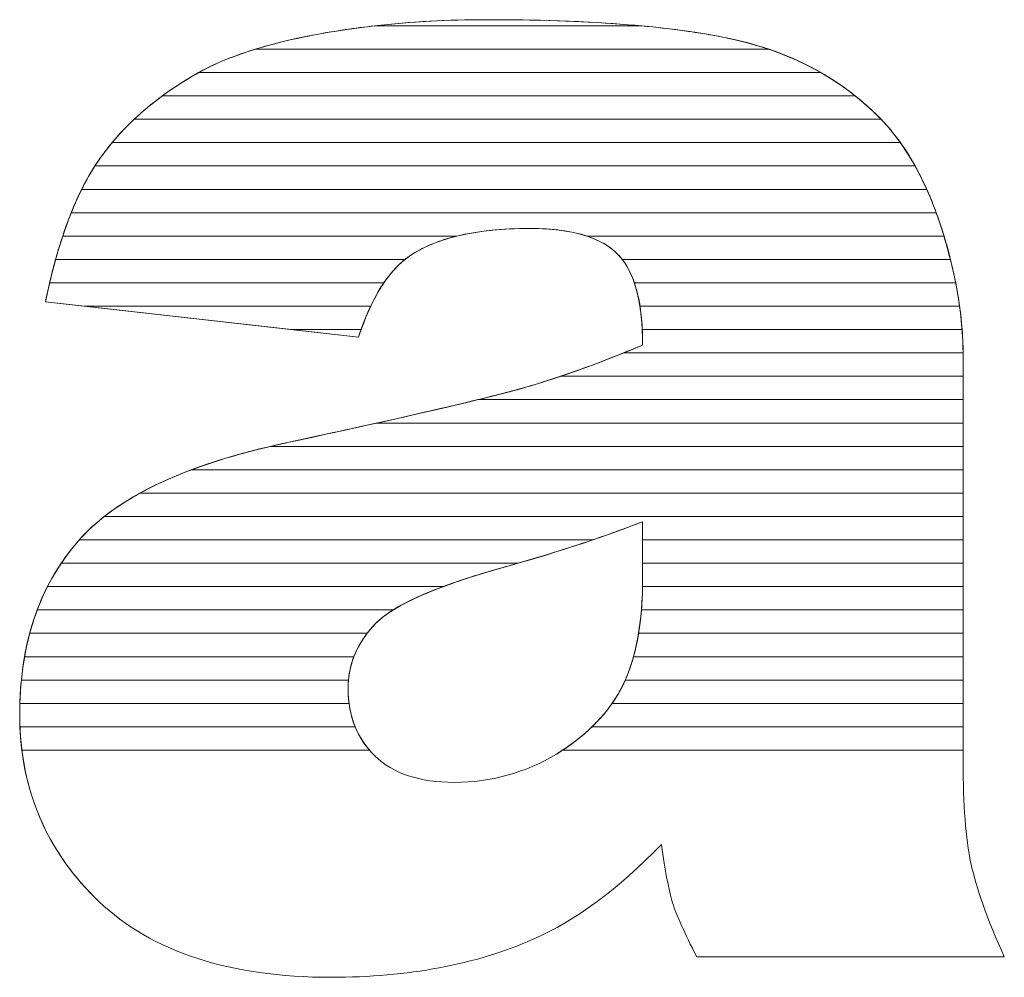
# Model space of a CAD drawing. Units: millimetres. Extents: x 2219 to 5410, y 796 to 8708.
# Drawn here: x 2791 to 2836, y 1530 to 1574 of the extents above; entities that cross this region are included whole.
import ezdxf

# ---------------------------------------------------------------- set-up
doc = ezdxf.new("R2010")
doc.units = ezdxf.units.MM
doc.layers.add('ABAVA - Шлюзы', color=7, linetype='Continuous')

# ---------------------------------------------------------------- blocks, each defined once
blk = doc.blocks.new('Sirio - top 2')
at = {"layer": 'ABAVA - Шлюзы', "color": 253, "lineweight": 0}
for points, knots in [([(19212.285, -31756.315), (19212.285, -31756.315), (19198.032, -31754.706), (19198.032, -31754.706), (19198.032, -31754.706), (19198.57, -31752.04), (19199.346, -31749.936), (19200.359, -31748.408), (19200.359, -31748.408), (19201.373, -31746.88), (19202.824, -31745.553), (19204.739, -31744.428), (19204.739, -31744.428), (19206.102, -31743.61), (19207.992, -31742.98), (19210.383, -31742.538), (19210.383, -31742.538), (19212.772, -31742.096), (19215.362, -31741.868), (19218.153, -31741.868), (19218.153, -31741.868), (19222.62, -31741.868), (19226.224, -31742.136), (19228.927, -31742.672), (19228.927, -31742.672), (19231.643, -31743.208), (19233.907, -31744.334), (19235.709, -31746.036), (19235.709, -31746.036), (19236.985, -31747.215), (19237.986, -31748.877), (19238.725, -31751.034), (19238.725, -31751.034), (19239.45, -31753.205), (19239.814, -31755.256), (19239.814, -31757.226), (19239.814, -31757.226), (19239.814, -31757.226), (19239.814, -31775.639), (19239.814, -31775.639), (19239.814, -31775.639), (19239.814, -31777.596), (19239.939, -31779.137), (19240.164, -31780.249), (19240.164, -31780.249), (19240.402, -31781.362), (19240.902, -31782.782), (19241.69, -31784.511), (19241.69, -31784.511), (19241.69, -31784.511), (19227.688, -31784.511), (19227.688, -31784.511), (19227.688, -31784.511), (19227.125, -31783.439), (19226.762, -31782.621), (19226.586, -31782.059), (19226.586, -31782.059), (19226.412, -31781.496), (19226.249, -31780.611), (19226.074, -31779.405), (19226.074, -31779.405), (19224.121, -31781.429), (19222.17, -31782.863), (19220.243, -31783.72), (19220.243, -31783.72), (19217.602, -31784.873), (19214.537, -31785.449), (19211.046, -31785.449), (19211.046, -31785.449), (19206.403, -31785.449), (19202.875, -31784.297), (19200.459, -31781.992), (19200.459, -31781.992), (19198.057, -31779.7), (19196.856, -31776.859), (19196.856, -31773.482), (19196.856, -31773.482), (19196.856, -31770.306), (19197.72, -31767.706), (19199.458, -31765.669), (19199.458, -31765.669), (19201.198, -31763.618), (19204.388, -31762.104), (19209.056, -31761.112), (19209.056, -31761.112), (19214.662, -31759.906), (19218.29, -31759.062), (19219.955, -31758.579), (19219.955, -31758.579), (19221.607, -31758.097), (19223.371, -31757.454), (19225.223, -31756.676), (19225.223, -31756.676), (19225.223, -31754.706), (19224.848, -31753.339), (19224.097, -31752.549), (19224.097, -31752.549), (19223.333, -31751.772), (19222.007, -31751.37), (19220.092, -31751.37), (19220.092, -31751.37), (19217.653, -31751.37), (19215.825, -31751.798), (19214.599, -31752.629), (19214.599, -31752.629), (19213.648, -31753.286), (19212.873, -31754.519), (19212.285, -31756.315)], [0, 0, 0, 0, 0.037037, 0.037037, 0.037037, 0.037037, 0.074074, 0.074074, 0.074074, 0.074074, 0.111111, 0.111111, 0.111111, 0.111111, 0.148148, 0.148148, 0.148148, 0.148148, 0.185185, 0.185185, 0.185185, 0.185185, 0.222222, 0.222222, 0.222222, 0.222222, 0.259259, 0.259259, 0.259259, 0.259259, 0.296296, 0.296296, 0.296296, 0.296296, 0.333333, 0.333333, 0.333333, 0.333333, 0.37037, 0.37037, 0.37037, 0.37037, 0.407407, 0.407407, 0.407407, 0.407407, 0.444444, 0.444444, 0.444444, 0.444444, 0.481481, 0.481481, 0.481481, 0.481481, 0.518519, 0.518519, 0.518519, 0.518519, 0.555556, 0.555556, 0.555556, 0.555556, 0.592593, 0.592593, 0.592593, 0.592593, 0.62963, 0.62963, 0.62963, 0.62963, 0.666667, 0.666667, 0.666667, 0.666667, 0.703704, 0.703704, 0.703704, 0.703704, 0.740741, 0.740741, 0.740741, 0.740741, 0.777778, 0.777778, 0.777778, 0.777778, 0.814815, 0.814815, 0.814815, 0.814815, 0.851852, 0.851852, 0.851852, 0.851852, 0.888889, 0.888889, 0.888889, 0.888889, 0.925926, 0.925926, 0.925926, 0.925926, 0.962963, 0.962963, 0.962963, 0.962963, 1, 1, 1, 1]), ([(19225.223, -31764.717), (19223.171, -31765.508), (19221.031, -31766.205), (19218.816, -31766.808), (19218.816, -31766.808), (19215.788, -31767.666), (19213.861, -31768.523), (19213.061, -31769.354), (19213.061, -31769.354), (19212.222, -31770.225), (19211.808, -31771.203), (19211.808, -31772.302), (19211.808, -31772.302), (19211.808, -31773.562), (19212.222, -31774.581), (19213.035, -31775.385), (19213.035, -31775.385), (19213.861, -31776.175), (19215.062, -31776.577), (19216.652, -31776.577), (19216.652, -31776.577), (19218.316, -31776.577), (19219.855, -31776.149), (19221.294, -31775.291), (19221.294, -31775.291), (19222.72, -31774.42), (19223.734, -31773.361), (19224.334, -31772.128), (19224.334, -31772.128), (19224.935, -31770.882), (19225.223, -31769.26), (19225.223, -31767.277), (19225.223, -31767.277), (19225.223, -31767.277), (19225.223, -31764.717), (19225.223, -31764.717)], [0, 0, 0, 0, 0.111111, 0.111111, 0.111111, 0.111111, 0.222222, 0.222222, 0.222222, 0.222222, 0.333333, 0.333333, 0.333333, 0.333333, 0.444444, 0.444444, 0.444444, 0.444444, 0.555556, 0.555556, 0.555556, 0.555556, 0.666667, 0.666667, 0.666667, 0.666667, 0.777778, 0.777778, 0.777778, 0.777778, 0.888889, 0.888889, 0.888889, 0.888889, 1, 1, 1, 1])]:
    blk.add_open_spline(points, degree=3, knots=knots, dxfattribs=at)
at = {"layer": 'ABAVA - Шлюзы', "color": 41, "lineweight": 0}
for points, knots in [([(19230.961, -31743.21), (19230.961, -31743.21), (19207.582, -31743.21), (19207.582, -31743.21), (19207.582, -31743.21), (19208.423, -31742.951), (19209.356, -31742.728), (19210.383, -31742.538), (19210.383, -31742.538), (19212.772, -31742.096), (19215.362, -31741.868), (19218.153, -31741.868), (19218.153, -31741.868), (19222.62, -31741.868), (19226.224, -31742.136), (19228.927, -31742.672), (19228.927, -31742.672), (19229.635, -31742.812), (19230.314, -31742.99), (19230.961, -31743.21)], [0, 0, 0, 0, 0.2, 0.2, 0.2, 0.2, 0.4, 0.4, 0.4, 0.4, 0.6, 0.6, 0.6, 0.6, 0.8, 0.8, 0.8, 0.8, 1, 1, 1, 1]), ([(19225.149, -31742.146), (19225.149, -31742.146), (19213.015, -31742.146), (19213.015, -31742.146), (19213.015, -31742.146), (19214.646, -31741.961), (19216.356, -31741.868), (19218.153, -31741.868), (19218.153, -31741.868), (19220.787, -31741.868), (19223.123, -31741.96), (19225.149, -31742.146)], [0, 0, 0, 0, 0.333333, 0.333333, 0.333333, 0.333333, 0.666667, 0.666667, 0.666667, 0.666667, 1, 1, 1, 1]), ([(19233.336, -31744.273), (19233.336, -31744.273), (19205.007, -31744.273), (19205.007, -31744.273), (19205.007, -31744.273), (19206.346, -31743.529), (19208.143, -31742.952), (19210.383, -31742.538), (19210.383, -31742.538), (19211.234, -31742.381), (19212.114, -31742.248), (19213.015, -31742.146), (19213.015, -31742.146), (19213.015, -31742.146), (19225.149, -31742.146), (19225.149, -31742.146), (19225.149, -31742.146), (19226.56, -31742.276), (19227.818, -31742.452), (19228.927, -31742.672), (19228.927, -31742.672), (19230.56, -31742.994), (19232.032, -31743.527), (19233.336, -31744.273)], [0, 0, 0, 0, 0.166667, 0.166667, 0.166667, 0.166667, 0.333333, 0.333333, 0.333333, 0.333333, 0.5, 0.5, 0.5, 0.5, 0.666667, 0.666667, 0.666667, 0.666667, 0.833333, 0.833333, 0.833333, 0.833333, 1, 1, 1, 1]), ([(19234.905, -31745.336), (19234.905, -31745.336), (19203.353, -31745.336), (19203.353, -31745.336), (19203.353, -31745.336), (19203.785, -31745.019), (19204.246, -31744.718), (19204.739, -31744.428), (19204.739, -31744.428), (19205.516, -31743.961), (19206.467, -31743.554), (19207.582, -31743.21), (19207.582, -31743.21), (19207.582, -31743.21), (19230.961, -31743.21), (19230.961, -31743.21), (19230.961, -31743.21), (19232.438, -31743.712), (19233.753, -31744.422), (19234.905, -31745.336)], [0, 0, 0, 0, 0.2, 0.2, 0.2, 0.2, 0.4, 0.4, 0.4, 0.4, 0.6, 0.6, 0.6, 0.6, 0.8, 0.8, 0.8, 0.8, 1, 1, 1, 1]), ([(19236.083, -31746.4), (19236.083, -31746.4), (19202.068, -31746.4), (19202.068, -31746.4), (19202.068, -31746.4), (19202.83, -31745.684), (19203.717, -31745.028), (19204.739, -31744.428), (19204.739, -31744.428), (19204.825, -31744.376), (19204.917, -31744.323), (19205.007, -31744.273), (19205.007, -31744.273), (19205.007, -31744.273), (19233.336, -31744.273), (19233.336, -31744.273), (19233.336, -31744.273), (19234.201, -31744.767), (19234.991, -31745.357), (19235.709, -31746.036), (19235.709, -31746.036), (19235.836, -31746.153), (19235.961, -31746.273), (19236.083, -31746.4)], [0, 0, 0, 0, 0.166667, 0.166667, 0.166667, 0.166667, 0.333333, 0.333333, 0.333333, 0.333333, 0.5, 0.5, 0.5, 0.5, 0.666667, 0.666667, 0.666667, 0.666667, 0.833333, 0.833333, 0.833333, 0.833333, 1, 1, 1, 1]), ([(19236.959, -31747.463), (19236.959, -31747.463), (19201.065, -31747.463), (19201.065, -31747.463), (19201.065, -31747.463), (19201.702, -31746.697), (19202.464, -31745.988), (19203.353, -31745.336), (19203.353, -31745.336), (19203.353, -31745.336), (19234.905, -31745.336), (19234.905, -31745.336), (19234.905, -31745.336), (19235.183, -31745.557), (19235.45, -31745.791), (19235.709, -31746.036), (19235.709, -31746.036), (19236.16, -31746.452), (19236.577, -31746.926), (19236.959, -31747.463)], [0, 0, 0, 0, 0.2, 0.2, 0.2, 0.2, 0.4, 0.4, 0.4, 0.4, 0.6, 0.6, 0.6, 0.6, 0.8, 0.8, 0.8, 0.8, 1, 1, 1, 1]), ([(19237.629, -31748.526), (19237.629, -31748.526), (19200.283, -31748.526), (19200.283, -31748.526), (19200.283, -31748.526), (19200.309, -31748.486), (19200.333, -31748.447), (19200.359, -31748.408), (19200.359, -31748.408), (19200.832, -31747.696), (19201.403, -31747.025), (19202.068, -31746.4), (19202.068, -31746.4), (19202.068, -31746.4), (19236.083, -31746.4), (19236.083, -31746.4), (19236.083, -31746.4), (19236.658, -31747), (19237.173, -31747.709), (19237.629, -31748.526)], [0, 0, 0, 0, 0.2, 0.2, 0.2, 0.2, 0.4, 0.4, 0.4, 0.4, 0.6, 0.6, 0.6, 0.6, 0.8, 0.8, 0.8, 0.8, 1, 1, 1, 1]), ([(19238.162, -31749.59), (19238.162, -31749.59), (19199.681, -31749.59), (19199.681, -31749.59), (19199.681, -31749.59), (19199.895, -31749.163), (19200.119, -31748.77), (19200.359, -31748.408), (19200.359, -31748.408), (19200.574, -31748.085), (19200.811, -31747.768), (19201.065, -31747.463), (19201.065, -31747.463), (19201.065, -31747.463), (19236.959, -31747.463), (19236.959, -31747.463), (19236.959, -31747.463), (19237.405, -31748.089), (19237.807, -31748.798), (19238.162, -31749.59)], [0, 0, 0, 0, 0.2, 0.2, 0.2, 0.2, 0.4, 0.4, 0.4, 0.4, 0.6, 0.6, 0.6, 0.6, 0.8, 0.8, 0.8, 0.8, 1, 1, 1, 1]), ([(19238.591, -31750.653), (19238.591, -31750.653), (19199.204, -31750.653), (19199.204, -31750.653), (19199.204, -31750.653), (19199.526, -31749.854), (19199.886, -31749.144), (19200.283, -31748.526), (19200.283, -31748.526), (19200.283, -31748.526), (19237.629, -31748.526), (19237.629, -31748.526), (19237.629, -31748.526), (19237.986, -31749.167), (19238.306, -31749.877), (19238.591, -31750.653)], [0, 0, 0, 0, 0.25, 0.25, 0.25, 0.25, 0.5, 0.5, 0.5, 0.5, 0.75, 0.75, 0.75, 0.75, 1, 1, 1, 1]), ([(19238.945, -31751.717), (19238.945, -31751.717), (19222.693, -31751.717), (19222.693, -31751.717), (19222.693, -31751.717), (19221.997, -31751.485), (19221.13, -31751.37), (19220.092, -31751.37), (19220.092, -31751.37), (19218.813, -31751.37), (19217.703, -31751.485), (19216.759, -31751.717), (19216.759, -31751.717), (19216.759, -31751.717), (19198.814, -31751.717), (19198.814, -31751.717), (19198.814, -31751.717), (19199.073, -31750.937), (19199.363, -31750.227), (19199.681, -31749.59), (19199.681, -31749.59), (19199.681, -31749.59), (19238.162, -31749.59), (19238.162, -31749.59), (19238.162, -31749.59), (19238.366, -31750.043), (19238.551, -31750.526), (19238.725, -31751.034), (19238.725, -31751.034), (19238.802, -31751.264), (19238.877, -31751.49), (19238.945, -31751.717)], [0, 0, 0, 0, 0.125, 0.125, 0.125, 0.125, 0.25, 0.25, 0.25, 0.25, 0.375, 0.375, 0.375, 0.375, 0.5, 0.5, 0.5, 0.5, 0.625, 0.625, 0.625, 0.625, 0.75, 0.75, 0.75, 0.75, 0.875, 0.875, 0.875, 0.875, 1, 1, 1, 1]), ([(19239.24, -31752.78), (19239.24, -31752.78), (19224.298, -31752.78), (19224.298, -31752.78), (19224.298, -31752.78), (19224.235, -31752.698), (19224.166, -31752.622), (19224.097, -31752.549), (19224.097, -31752.549), (19223.333, -31751.772), (19222.007, -31751.37), (19220.092, -31751.37), (19220.092, -31751.37), (19217.653, -31751.37), (19215.825, -31751.798), (19214.599, -31752.629), (19214.599, -31752.629), (19214.53, -31752.677), (19214.463, -31752.726), (19214.396, -31752.78), (19214.396, -31752.78), (19214.396, -31752.78), (19198.49, -31752.78), (19198.49, -31752.78), (19198.49, -31752.78), (19198.702, -31752.012), (19198.942, -31751.303), (19199.204, -31750.653), (19199.204, -31750.653), (19199.204, -31750.653), (19238.591, -31750.653), (19238.591, -31750.653), (19238.591, -31750.653), (19238.636, -31750.778), (19238.681, -31750.906), (19238.725, -31751.034), (19238.725, -31751.034), (19238.923, -31751.626), (19239.096, -31752.206), (19239.24, -31752.78)], [0, 0, 0, 0, 0.1, 0.1, 0.1, 0.1, 0.2, 0.2, 0.2, 0.2, 0.3, 0.3, 0.3, 0.3, 0.4, 0.4, 0.4, 0.4, 0.5, 0.5, 0.5, 0.5, 0.6, 0.6, 0.6, 0.6, 0.7, 0.7, 0.7, 0.7, 0.8, 0.8, 0.8, 0.8, 0.9, 0.9, 0.9, 0.9, 1, 1, 1, 1]), ([(19213.439, -31753.843), (19213.439, -31753.843), (19198.22, -31753.843), (19198.22, -31753.843), (19198.22, -31753.843), (19198.397, -31753.084), (19198.595, -31752.375), (19198.814, -31751.717), (19198.814, -31751.717), (19198.814, -31751.717), (19216.759, -31751.717), (19216.759, -31751.717), (19216.759, -31751.717), (19215.903, -31751.927), (19215.182, -31752.234), (19214.599, -31752.629), (19214.599, -31752.629), (19214.176, -31752.921), (19213.791, -31753.325), (19213.439, -31753.843)], [0, 0, 0, 0, 0.2, 0.2, 0.2, 0.2, 0.4, 0.4, 0.4, 0.4, 0.6, 0.6, 0.6, 0.6, 0.8, 0.8, 0.8, 0.8, 1, 1, 1, 1]), ([(19239.477, -31753.843), (19239.477, -31753.843), (19224.845, -31753.843), (19224.845, -31753.843), (19224.845, -31753.843), (19224.663, -31753.308), (19224.411, -31752.88), (19224.097, -31752.549), (19224.097, -31752.549), (19223.747, -31752.193), (19223.281, -31751.913), (19222.693, -31751.717), (19222.693, -31751.717), (19222.693, -31751.717), (19238.945, -31751.717), (19238.945, -31751.717), (19238.945, -31751.717), (19239.164, -31752.437), (19239.34, -31753.147), (19239.477, -31753.843)], [0, 0, 0, 0, 0.2, 0.2, 0.2, 0.2, 0.4, 0.4, 0.4, 0.4, 0.6, 0.6, 0.6, 0.6, 0.8, 0.8, 0.8, 0.8, 1, 1, 1, 1]), ([(19212.839, -31754.907), (19212.839, -31754.907), (19199.813, -31754.907), (19199.813, -31754.907), (19199.813, -31754.907), (19199.813, -31754.907), (19198.032, -31754.706), (19198.032, -31754.706), (19198.032, -31754.706), (19198.169, -31754.028), (19198.322, -31753.385), (19198.49, -31752.78), (19198.49, -31752.78), (19198.49, -31752.78), (19214.396, -31752.78), (19214.396, -31752.78), (19214.396, -31752.78), (19213.804, -31753.254), (19213.283, -31753.964), (19212.839, -31754.907)], [0, 0, 0, 0, 0.2, 0.2, 0.2, 0.2, 0.4, 0.4, 0.4, 0.4, 0.6, 0.6, 0.6, 0.6, 0.8, 0.8, 0.8, 0.8, 1, 1, 1, 1]), ([(19239.654, -31754.907), (19239.654, -31754.907), (19225.102, -31754.907), (19225.102, -31754.907), (19225.102, -31754.907), (19224.958, -31754.003), (19224.691, -31753.295), (19224.298, -31752.78), (19224.298, -31752.78), (19224.298, -31752.78), (19239.24, -31752.78), (19239.24, -31752.78), (19239.24, -31752.78), (19239.422, -31753.5), (19239.558, -31754.21), (19239.654, -31754.907)], [0, 0, 0, 0, 0.25, 0.25, 0.25, 0.25, 0.5, 0.5, 0.5, 0.5, 0.75, 0.75, 0.75, 0.75, 1, 1, 1, 1]), ([(19212.404, -31755.97), (19212.404, -31755.97), (19209.229, -31755.97), (19209.229, -31755.97), (19209.229, -31755.97), (19209.229, -31755.97), (19198.032, -31754.706), (19198.032, -31754.706), (19198.032, -31754.706), (19198.091, -31754.412), (19198.155, -31754.123), (19198.22, -31753.843), (19198.22, -31753.843), (19198.22, -31753.843), (19213.439, -31753.843), (19213.439, -31753.843), (19213.439, -31753.843), (19213.051, -31754.415), (19212.705, -31755.125), (19212.404, -31755.97)], [0, 0, 0, 0, 0.2, 0.2, 0.2, 0.2, 0.4, 0.4, 0.4, 0.4, 0.6, 0.6, 0.6, 0.6, 0.8, 0.8, 0.8, 0.8, 1, 1, 1, 1]), ([(19239.768, -31755.97), (19239.768, -31755.97), (19225.207, -31755.97), (19225.207, -31755.97), (19225.207, -31755.97), (19225.164, -31755.137), (19225.045, -31754.428), (19224.845, -31753.843), (19224.845, -31753.843), (19224.845, -31753.843), (19239.477, -31753.843), (19239.477, -31753.843), (19239.477, -31753.843), (19239.618, -31754.563), (19239.715, -31755.272), (19239.768, -31755.97)], [0, 0, 0, 0, 0.25, 0.25, 0.25, 0.25, 0.5, 0.5, 0.5, 0.5, 0.75, 0.75, 0.75, 0.75, 1, 1, 1, 1]), ([(19199.813, -31754.907), (19199.813, -31754.907), (19212.839, -31754.907), (19212.839, -31754.907), (19212.839, -31754.907), (19212.64, -31755.33), (19212.454, -31755.8), (19212.285, -31756.315), (19212.285, -31756.315), (19212.285, -31756.315), (19199.813, -31754.907), (19199.813, -31754.907)], [0, 0, 0, 0, 0.333333, 0.333333, 0.333333, 0.333333, 0.666667, 0.666667, 0.666667, 0.666667, 1, 1, 1, 1]), ([(19239.814, -31757.033), (19239.814, -31757.033), (19224.351, -31757.033), (19224.351, -31757.033), (19224.351, -31757.033), (19224.641, -31756.916), (19224.929, -31756.799), (19225.223, -31756.676), (19225.223, -31756.676), (19225.223, -31756.021), (19225.185, -31755.429), (19225.102, -31754.907), (19225.102, -31754.907), (19225.102, -31754.907), (19239.654, -31754.907), (19239.654, -31754.907), (19239.654, -31754.907), (19239.753, -31755.627), (19239.806, -31756.336), (19239.814, -31757.033)], [0, 0, 0, 0, 0.2, 0.2, 0.2, 0.2, 0.4, 0.4, 0.4, 0.4, 0.6, 0.6, 0.6, 0.6, 0.8, 0.8, 0.8, 0.8, 1, 1, 1, 1]), ([(19209.229, -31755.97), (19209.229, -31755.97), (19212.404, -31755.97), (19212.404, -31755.97), (19212.404, -31755.97), (19212.364, -31756.082), (19212.323, -31756.198), (19212.285, -31756.315), (19212.285, -31756.315), (19212.285, -31756.315), (19209.229, -31755.97), (19209.229, -31755.97)], [0, 0, 0, 0, 0.333333, 0.333333, 0.333333, 0.333333, 0.666667, 0.666667, 0.666667, 0.666667, 1, 1, 1, 1]), ([(19239.814, -31758.097), (19239.814, -31758.097), (19221.485, -31758.097), (19221.485, -31758.097), (19221.485, -31758.097), (19222.684, -31757.694), (19223.93, -31757.219), (19225.223, -31756.676), (19225.223, -31756.676), (19225.223, -31756.432), (19225.218, -31756.196), (19225.207, -31755.97), (19225.207, -31755.97), (19225.207, -31755.97), (19239.768, -31755.97), (19239.768, -31755.97), (19239.768, -31755.97), (19239.8, -31756.391), (19239.814, -31756.812), (19239.814, -31757.226), (19239.814, -31757.226), (19239.814, -31757.226), (19239.814, -31758.097), (19239.814, -31758.097)], [0, 0, 0, 0, 0.166667, 0.166667, 0.166667, 0.166667, 0.333333, 0.333333, 0.333333, 0.333333, 0.5, 0.5, 0.5, 0.5, 0.666667, 0.666667, 0.666667, 0.666667, 0.833333, 0.833333, 0.833333, 0.833333, 1, 1, 1, 1]), ([(19239.814, -31759.16), (19239.814, -31759.16), (19217.722, -31759.16), (19217.722, -31759.16), (19217.722, -31759.16), (19218.674, -31758.928), (19219.416, -31758.735), (19219.955, -31758.579), (19219.955, -31758.579), (19221.345, -31758.173), (19222.817, -31757.651), (19224.351, -31757.033), (19224.351, -31757.033), (19224.351, -31757.033), (19239.814, -31757.033), (19239.814, -31757.033), (19239.814, -31757.033), (19239.815, -31757.097), (19239.814, -31757.162), (19239.814, -31757.226), (19239.814, -31757.226), (19239.814, -31757.226), (19239.814, -31759.16), (19239.814, -31759.16)], [0, 0, 0, 0, 0.166667, 0.166667, 0.166667, 0.166667, 0.333333, 0.333333, 0.333333, 0.333333, 0.5, 0.5, 0.5, 0.5, 0.666667, 0.666667, 0.666667, 0.666667, 0.833333, 0.833333, 0.833333, 0.833333, 1, 1, 1, 1]), ([(19239.814, -31760.223), (19239.814, -31760.223), (19213.121, -31760.223), (19213.121, -31760.223), (19213.121, -31760.223), (19216.46, -31759.48), (19218.734, -31758.933), (19219.955, -31758.579), (19219.955, -31758.579), (19220.454, -31758.433), (19220.966, -31758.271), (19221.485, -31758.097), (19221.485, -31758.097), (19221.485, -31758.097), (19239.814, -31758.097), (19239.814, -31758.097), (19239.814, -31758.097), (19239.814, -31758.097), (19239.814, -31760.223), (19239.814, -31760.223)], [0, 0, 0, 0, 0.2, 0.2, 0.2, 0.2, 0.4, 0.4, 0.4, 0.4, 0.6, 0.6, 0.6, 0.6, 0.8, 0.8, 0.8, 0.8, 1, 1, 1, 1])]:
    blk.add_open_spline(points, degree=3, knots=knots, dxfattribs=at)
at = {"layer": 'ABAVA - Шлюзы', "color": 53, "lineweight": 0}
for points, knots in [([(19239.814, -31761.287), (19239.814, -31761.287), (19208.271, -31761.287), (19208.271, -31761.287), (19208.271, -31761.287), (19208.528, -31761.227), (19208.789, -31761.169), (19209.056, -31761.112), (19209.056, -31761.112), (19212.846, -31760.297), (19215.736, -31759.645), (19217.722, -31759.16), (19217.722, -31759.16), (19217.722, -31759.16), (19239.814, -31759.16), (19239.814, -31759.16), (19239.814, -31759.16), (19239.814, -31759.16), (19239.814, -31761.287), (19239.814, -31761.287)], [0, 0, 0, 0, 0.2, 0.2, 0.2, 0.2, 0.4, 0.4, 0.4, 0.4, 0.6, 0.6, 0.6, 0.6, 0.8, 0.8, 0.8, 0.8, 1, 1, 1, 1]), ([(19239.814, -31762.35), (19239.814, -31762.35), (19204.683, -31762.35), (19204.683, -31762.35), (19204.683, -31762.35), (19205.959, -31761.872), (19207.415, -31761.461), (19209.056, -31761.112), (19209.056, -31761.112), (19210.551, -31760.79), (19211.908, -31760.493), (19213.121, -31760.223), (19213.121, -31760.223), (19213.121, -31760.223), (19239.814, -31760.223), (19239.814, -31760.223), (19239.814, -31760.223), (19239.814, -31760.223), (19239.814, -31762.35), (19239.814, -31762.35)], [0, 0, 0, 0, 0.2, 0.2, 0.2, 0.2, 0.4, 0.4, 0.4, 0.4, 0.6, 0.6, 0.6, 0.6, 0.8, 0.8, 0.8, 0.8, 1, 1, 1, 1]), ([(19239.814, -31763.414), (19239.814, -31763.414), (19202.334, -31763.414), (19202.334, -31763.414), (19202.334, -31763.414), (19203.897, -31762.554), (19205.874, -31761.847), (19208.271, -31761.287), (19208.271, -31761.287), (19208.271, -31761.287), (19239.814, -31761.287), (19239.814, -31761.287), (19239.814, -31761.287), (19239.814, -31761.287), (19239.814, -31763.414), (19239.814, -31763.414)], [0, 0, 0, 0, 0.25, 0.25, 0.25, 0.25, 0.5, 0.5, 0.5, 0.5, 0.75, 0.75, 0.75, 0.75, 1, 1, 1, 1]), ([(19239.814, -31764.477), (19239.814, -31764.477), (19200.709, -31764.477), (19200.709, -31764.477), (19200.709, -31764.477), (19201.746, -31763.663), (19203.07, -31762.954), (19204.683, -31762.35), (19204.683, -31762.35), (19204.683, -31762.35), (19239.814, -31762.35), (19239.814, -31762.35), (19239.814, -31762.35), (19239.814, -31762.35), (19239.814, -31764.477), (19239.814, -31764.477)], [0, 0, 0, 0, 0.25, 0.25, 0.25, 0.25, 0.5, 0.5, 0.5, 0.5, 0.75, 0.75, 0.75, 0.75, 1, 1, 1, 1])]:
    blk.add_open_spline(points, degree=3, knots=knots, dxfattribs=at)
at = {"layer": 'ABAVA - Шлюзы', "color": 40, "lineweight": 0}
for points, knots in [([(19239.814, -31765.54), (19239.814, -31765.54), (19225.223, -31765.54), (19225.223, -31765.54), (19225.223, -31765.54), (19225.223, -31765.54), (19225.223, -31764.717), (19225.223, -31764.717), (19225.223, -31764.717), (19224.477, -31765.005), (19223.719, -31765.277), (19222.95, -31765.54), (19222.95, -31765.54), (19222.95, -31765.54), (19199.571, -31765.54), (19199.571, -31765.54), (19199.571, -31765.54), (19200.272, -31764.751), (19201.193, -31764.042), (19202.334, -31763.414), (19202.334, -31763.414), (19202.334, -31763.414), (19239.814, -31763.414), (19239.814, -31763.414), (19239.814, -31763.414), (19239.814, -31763.414), (19239.814, -31765.54), (19239.814, -31765.54)], [0, 0, 0, 0, 0.142857, 0.142857, 0.142857, 0.142857, 0.285714, 0.285714, 0.285714, 0.285714, 0.428571, 0.428571, 0.428571, 0.428571, 0.571429, 0.571429, 0.571429, 0.571429, 0.714286, 0.714286, 0.714286, 0.714286, 0.857143, 0.857143, 0.857143, 0.857143, 1, 1, 1, 1]), ([(19239.814, -31766.604), (19239.814, -31766.604), (19225.223, -31766.604), (19225.223, -31766.604), (19225.223, -31766.604), (19225.223, -31766.604), (19225.223, -31764.717), (19225.223, -31764.717), (19225.223, -31764.717), (19223.394, -31765.422), (19221.498, -31766.048), (19219.539, -31766.604), (19219.539, -31766.604), (19219.539, -31766.604), (19198.749, -31766.604), (19198.749, -31766.604), (19198.749, -31766.604), (19198.967, -31766.279), (19199.202, -31765.969), (19199.458, -31765.669), (19199.458, -31765.669), (19199.813, -31765.25), (19200.232, -31764.851), (19200.709, -31764.477), (19200.709, -31764.477), (19200.709, -31764.477), (19239.814, -31764.477), (19239.814, -31764.477), (19239.814, -31764.477), (19239.814, -31764.477), (19239.814, -31766.604), (19239.814, -31766.604)], [0, 0, 0, 0, 0.125, 0.125, 0.125, 0.125, 0.25, 0.25, 0.25, 0.25, 0.375, 0.375, 0.375, 0.375, 0.5, 0.5, 0.5, 0.5, 0.625, 0.625, 0.625, 0.625, 0.75, 0.75, 0.75, 0.75, 0.875, 0.875, 0.875, 0.875, 1, 1, 1, 1]), ([(19216.144, -31767.667), (19216.144, -31767.667), (19198.125, -31767.667), (19198.125, -31767.667), (19198.125, -31767.667), (19198.491, -31766.949), (19198.933, -31766.284), (19199.458, -31765.669), (19199.458, -31765.669), (19199.494, -31765.626), (19199.533, -31765.583), (19199.571, -31765.54), (19199.571, -31765.54), (19199.571, -31765.54), (19222.95, -31765.54), (19222.95, -31765.54), (19222.95, -31765.54), (19221.604, -31766), (19220.225, -31766.424), (19218.816, -31766.808), (19218.816, -31766.808), (19217.8, -31767.096), (19216.911, -31767.381), (19216.144, -31767.667)], [0, 0, 0, 0, 0.166667, 0.166667, 0.166667, 0.166667, 0.333333, 0.333333, 0.333333, 0.333333, 0.5, 0.5, 0.5, 0.5, 0.666667, 0.666667, 0.666667, 0.666667, 0.833333, 0.833333, 0.833333, 0.833333, 1, 1, 1, 1]), ([(19239.814, -31767.667), (19239.814, -31767.667), (19225.22, -31767.667), (19225.22, -31767.667), (19225.22, -31767.667), (19225.223, -31767.538), (19225.223, -31767.409), (19225.223, -31767.277), (19225.223, -31767.277), (19225.223, -31767.277), (19225.223, -31765.54), (19225.223, -31765.54), (19225.223, -31765.54), (19225.223, -31765.54), (19239.814, -31765.54), (19239.814, -31765.54), (19239.814, -31765.54), (19239.814, -31765.54), (19239.814, -31767.667), (19239.814, -31767.667)], [0, 0, 0, 0, 0.2, 0.2, 0.2, 0.2, 0.4, 0.4, 0.4, 0.4, 0.6, 0.6, 0.6, 0.6, 0.8, 0.8, 0.8, 0.8, 1, 1, 1, 1]), ([(19213.865, -31768.73), (19213.865, -31768.73), (19197.656, -31768.73), (19197.656, -31768.73), (19197.656, -31768.73), (19197.943, -31767.97), (19198.307, -31767.262), (19198.749, -31766.604), (19198.749, -31766.604), (19198.749, -31766.604), (19219.539, -31766.604), (19219.539, -31766.604), (19219.539, -31766.604), (19219.299, -31766.672), (19219.057, -31766.742), (19218.816, -31766.808), (19218.816, -31766.808), (19216.539, -31767.453), (19214.885, -31768.097), (19213.865, -31768.73)], [0, 0, 0, 0, 0.2, 0.2, 0.2, 0.2, 0.4, 0.4, 0.4, 0.4, 0.6, 0.6, 0.6, 0.6, 0.8, 0.8, 0.8, 0.8, 1, 1, 1, 1]), ([(19239.814, -31768.73), (19239.814, -31768.73), (19225.166, -31768.73), (19225.166, -31768.73), (19225.166, -31768.73), (19225.204, -31768.269), (19225.223, -31767.786), (19225.223, -31767.277), (19225.223, -31767.277), (19225.223, -31767.277), (19225.223, -31766.604), (19225.223, -31766.604), (19225.223, -31766.604), (19225.223, -31766.604), (19239.814, -31766.604), (19239.814, -31766.604), (19239.814, -31766.604), (19239.814, -31766.604), (19239.814, -31768.73), (19239.814, -31768.73)], [0, 0, 0, 0, 0.2, 0.2, 0.2, 0.2, 0.4, 0.4, 0.4, 0.4, 0.6, 0.6, 0.6, 0.6, 0.8, 0.8, 0.8, 0.8, 1, 1, 1, 1]), ([(19212.681, -31769.794), (19212.681, -31769.794), (19197.313, -31769.794), (19197.313, -31769.794), (19197.313, -31769.794), (19197.515, -31769.04), (19197.787, -31768.331), (19198.125, -31767.667), (19198.125, -31767.667), (19198.125, -31767.667), (19216.144, -31767.667), (19216.144, -31767.667), (19216.144, -31767.667), (19214.625, -31768.235), (19213.593, -31768.802), (19213.061, -31769.354), (19213.061, -31769.354), (19212.922, -31769.499), (19212.797, -31769.644), (19212.681, -31769.794)], [0, 0, 0, 0, 0.2, 0.2, 0.2, 0.2, 0.4, 0.4, 0.4, 0.4, 0.6, 0.6, 0.6, 0.6, 0.8, 0.8, 0.8, 0.8, 1, 1, 1, 1]), ([(19239.814, -31769.794), (19239.814, -31769.794), (19225.037, -31769.794), (19225.037, -31769.794), (19225.037, -31769.794), (19225.145, -31769.143), (19225.205, -31768.433), (19225.22, -31767.667), (19225.22, -31767.667), (19225.22, -31767.667), (19239.814, -31767.667), (19239.814, -31767.667), (19239.814, -31767.667), (19239.814, -31767.667), (19239.814, -31769.794), (19239.814, -31769.794)], [0, 0, 0, 0, 0.25, 0.25, 0.25, 0.25, 0.5, 0.5, 0.5, 0.5, 0.75, 0.75, 0.75, 0.75, 1, 1, 1, 1]), ([(19212.075, -31770.857), (19212.075, -31770.857), (19197.077, -31770.857), (19197.077, -31770.857), (19197.077, -31770.857), (19197.21, -31770.109), (19197.404, -31769.399), (19197.656, -31768.73), (19197.656, -31768.73), (19197.656, -31768.73), (19213.865, -31768.73), (19213.865, -31768.73), (19213.865, -31768.73), (19213.528, -31768.939), (19213.259, -31769.148), (19213.061, -31769.354), (19213.061, -31769.354), (19212.608, -31769.824), (19212.282, -31770.322), (19212.075, -31770.857)], [0, 0, 0, 0, 0.2, 0.2, 0.2, 0.2, 0.4, 0.4, 0.4, 0.4, 0.6, 0.6, 0.6, 0.6, 0.8, 0.8, 0.8, 0.8, 1, 1, 1, 1]), ([(19239.814, -31770.857), (19239.814, -31770.857), (19224.807, -31770.857), (19224.807, -31770.857), (19224.807, -31770.857), (19224.984, -31770.217), (19225.102, -31769.508), (19225.166, -31768.73), (19225.166, -31768.73), (19225.166, -31768.73), (19239.814, -31768.73), (19239.814, -31768.73), (19239.814, -31768.73), (19239.814, -31768.73), (19239.814, -31770.857), (19239.814, -31770.857)], [0, 0, 0, 0, 0.25, 0.25, 0.25, 0.25, 0.5, 0.5, 0.5, 0.5, 0.75, 0.75, 0.75, 0.75, 1, 1, 1, 1]), ([(19211.826, -31771.92), (19211.826, -31771.92), (19196.933, -31771.92), (19196.933, -31771.92), (19196.933, -31771.92), (19197.006, -31771.176), (19197.133, -31770.467), (19197.313, -31769.794), (19197.313, -31769.794), (19197.313, -31769.794), (19212.681, -31769.794), (19212.681, -31769.794), (19212.681, -31769.794), (19212.18, -31770.444), (19211.895, -31771.152), (19211.826, -31771.92)], [0, 0, 0, 0, 0.25, 0.25, 0.25, 0.25, 0.5, 0.5, 0.5, 0.5, 0.75, 0.75, 0.75, 0.75, 1, 1, 1, 1]), ([(19239.814, -31771.92), (19239.814, -31771.92), (19224.431, -31771.92), (19224.431, -31771.92), (19224.431, -31771.92), (19224.705, -31771.299), (19224.906, -31770.588), (19225.037, -31769.794), (19225.037, -31769.794), (19225.037, -31769.794), (19239.814, -31769.794), (19239.814, -31769.794), (19239.814, -31769.794), (19239.814, -31769.794), (19239.814, -31771.92), (19239.814, -31771.92)], [0, 0, 0, 0, 0.25, 0.25, 0.25, 0.25, 0.5, 0.5, 0.5, 0.5, 0.75, 0.75, 0.75, 0.75, 1, 1, 1, 1]), ([(19211.853, -31772.984), (19211.853, -31772.984), (19196.865, -31772.984), (19196.865, -31772.984), (19196.865, -31772.984), (19196.887, -31772.243), (19196.957, -31771.533), (19197.077, -31770.857), (19197.077, -31770.857), (19197.077, -31770.857), (19212.075, -31770.857), (19212.075, -31770.857), (19212.075, -31770.857), (19211.899, -31771.313), (19211.808, -31771.796), (19211.808, -31772.302), (19211.808, -31772.302), (19211.808, -31772.538), (19211.824, -31772.764), (19211.853, -31772.984)], [0, 0, 0, 0, 0.2, 0.2, 0.2, 0.2, 0.4, 0.4, 0.4, 0.4, 0.6, 0.6, 0.6, 0.6, 0.8, 0.8, 0.8, 0.8, 1, 1, 1, 1]), ([(19239.814, -31772.984), (19239.814, -31772.984), (19223.833, -31772.984), (19223.833, -31772.984), (19223.833, -31772.984), (19224.025, -31772.708), (19224.19, -31772.424), (19224.334, -31772.128), (19224.334, -31772.128), (19224.521, -31771.741), (19224.68, -31771.316), (19224.807, -31770.857), (19224.807, -31770.857), (19224.807, -31770.857), (19239.814, -31770.857), (19239.814, -31770.857), (19239.814, -31770.857), (19239.814, -31770.857), (19239.814, -31772.984), (19239.814, -31772.984)], [0, 0, 0, 0, 0.2, 0.2, 0.2, 0.2, 0.4, 0.4, 0.4, 0.4, 0.6, 0.6, 0.6, 0.6, 0.8, 0.8, 0.8, 0.8, 1, 1, 1, 1]), ([(19212.132, -31774.047), (19212.132, -31774.047), (19196.869, -31774.047), (19196.869, -31774.047), (19196.869, -31774.047), (19196.862, -31773.86), (19196.856, -31773.673), (19196.856, -31773.482), (19196.856, -31773.482), (19196.856, -31772.946), (19196.884, -31772.424), (19196.933, -31771.92), (19196.933, -31771.92), (19196.933, -31771.92), (19211.826, -31771.92), (19211.826, -31771.92), (19211.826, -31771.92), (19211.815, -31772.045), (19211.808, -31772.174), (19211.808, -31772.302), (19211.808, -31772.302), (19211.808, -31772.946), (19211.917, -31773.525), (19212.132, -31774.047)], [0, 0, 0, 0, 0.166667, 0.166667, 0.166667, 0.166667, 0.333333, 0.333333, 0.333333, 0.333333, 0.5, 0.5, 0.5, 0.5, 0.666667, 0.666667, 0.666667, 0.666667, 0.833333, 0.833333, 0.833333, 0.833333, 1, 1, 1, 1]), ([(19239.814, -31774.047), (19239.814, -31774.047), (19222.923, -31774.047), (19222.923, -31774.047), (19222.923, -31774.047), (19223.526, -31773.464), (19223.995, -31772.825), (19224.334, -31772.128), (19224.334, -31772.128), (19224.367, -31772.06), (19224.4, -31771.99), (19224.431, -31771.92), (19224.431, -31771.92), (19224.431, -31771.92), (19239.814, -31771.92), (19239.814, -31771.92), (19239.814, -31771.92), (19239.814, -31771.92), (19239.814, -31774.047), (19239.814, -31774.047)], [0, 0, 0, 0, 0.2, 0.2, 0.2, 0.2, 0.4, 0.4, 0.4, 0.4, 0.6, 0.6, 0.6, 0.6, 0.8, 0.8, 0.8, 0.8, 1, 1, 1, 1]), ([(19212.786, -31775.111), (19212.786, -31775.111), (19196.958, -31775.111), (19196.958, -31775.111), (19196.958, -31775.111), (19196.892, -31774.582), (19196.856, -31774.041), (19196.856, -31773.482), (19196.856, -31773.482), (19196.856, -31773.315), (19196.86, -31773.148), (19196.865, -31772.984), (19196.865, -31772.984), (19196.865, -31772.984), (19211.853, -31772.984), (19211.853, -31772.984), (19211.853, -31772.984), (19211.962, -31773.807), (19212.275, -31774.513), (19212.786, -31775.111)], [0, 0, 0, 0, 0.2, 0.2, 0.2, 0.2, 0.4, 0.4, 0.4, 0.4, 0.6, 0.6, 0.6, 0.6, 0.8, 0.8, 0.8, 0.8, 1, 1, 1, 1]), ([(19239.814, -31775.111), (19239.814, -31775.111), (19221.579, -31775.111), (19221.579, -31775.111), (19221.579, -31775.111), (19222.528, -31774.49), (19223.281, -31773.779), (19223.833, -31772.984), (19223.833, -31772.984), (19223.833, -31772.984), (19239.814, -31772.984), (19239.814, -31772.984), (19239.814, -31772.984), (19239.814, -31772.984), (19239.814, -31775.111), (19239.814, -31775.111)], [0, 0, 0, 0, 0.25, 0.25, 0.25, 0.25, 0.5, 0.5, 0.5, 0.5, 0.75, 0.75, 0.75, 0.75, 1, 1, 1, 1]), ([(19196.869, -31774.047), (19196.869, -31774.047), (19212.132, -31774.047), (19212.132, -31774.047), (19212.132, -31774.047), (19212.337, -31774.546), (19212.638, -31774.992), (19213.035, -31775.385), (19213.035, -31775.385), (19213.861, -31776.175), (19215.062, -31776.577), (19216.652, -31776.577), (19216.652, -31776.577), (19218.316, -31776.577), (19219.855, -31776.149), (19221.294, -31775.291), (19221.294, -31775.291), (19221.914, -31774.912), (19222.458, -31774.496), (19222.923, -31774.047), (19222.923, -31774.047), (19222.923, -31774.047), (19239.814, -31774.047), (19239.814, -31774.047), (19239.814, -31774.047), (19239.814, -31774.047), (19239.814, -31775.639), (19239.814, -31775.639), (19239.814, -31775.639), (19239.814, -31777.596), (19239.939, -31779.137), (19240.164, -31780.249), (19240.164, -31780.249), (19240.402, -31781.362), (19240.902, -31782.782), (19241.69, -31784.511), (19241.69, -31784.511), (19241.69, -31784.511), (19227.688, -31784.511), (19227.688, -31784.511), (19227.688, -31784.511), (19227.125, -31783.439), (19226.762, -31782.621), (19226.586, -31782.059), (19226.586, -31782.059), (19226.412, -31781.496), (19226.249, -31780.611), (19226.074, -31779.405), (19226.074, -31779.405), (19224.121, -31781.429), (19222.17, -31782.863), (19220.243, -31783.72), (19220.243, -31783.72), (19217.602, -31784.873), (19214.537, -31785.449), (19211.046, -31785.449), (19211.046, -31785.449), (19206.403, -31785.449), (19202.875, -31784.297), (19200.459, -31781.992), (19200.459, -31781.992), (19198.193, -31779.829), (19196.998, -31777.176), (19196.869, -31774.047)], [0, 0, 0, 0, 0.0625, 0.0625, 0.0625, 0.0625, 0.125, 0.125, 0.125, 0.125, 0.1875, 0.1875, 0.1875, 0.1875, 0.25, 0.25, 0.25, 0.25, 0.3125, 0.3125, 0.3125, 0.3125, 0.375, 0.375, 0.375, 0.375, 0.4375, 0.4375, 0.4375, 0.4375, 0.5, 0.5, 0.5, 0.5, 0.5625, 0.5625, 0.5625, 0.5625, 0.625, 0.625, 0.625, 0.625, 0.6875, 0.6875, 0.6875, 0.6875, 0.75, 0.75, 0.75, 0.75, 0.8125, 0.8125, 0.8125, 0.8125, 0.875, 0.875, 0.875, 0.875, 0.9375, 0.9375, 0.9375, 0.9375, 1, 1, 1, 1])]:
    blk.add_open_spline(points, degree=3, knots=knots, dxfattribs=at)

msp = doc.modelspace()

# ---------------------------------------------------------------- block references
at = {"layer": 'ABAVA - Шлюзы', "color": 1}
msp.add_blockref('Sirio - top 2', (-16405.795, 33315.607), dxfattribs=at)

doc.saveas('drawing.dxf')
